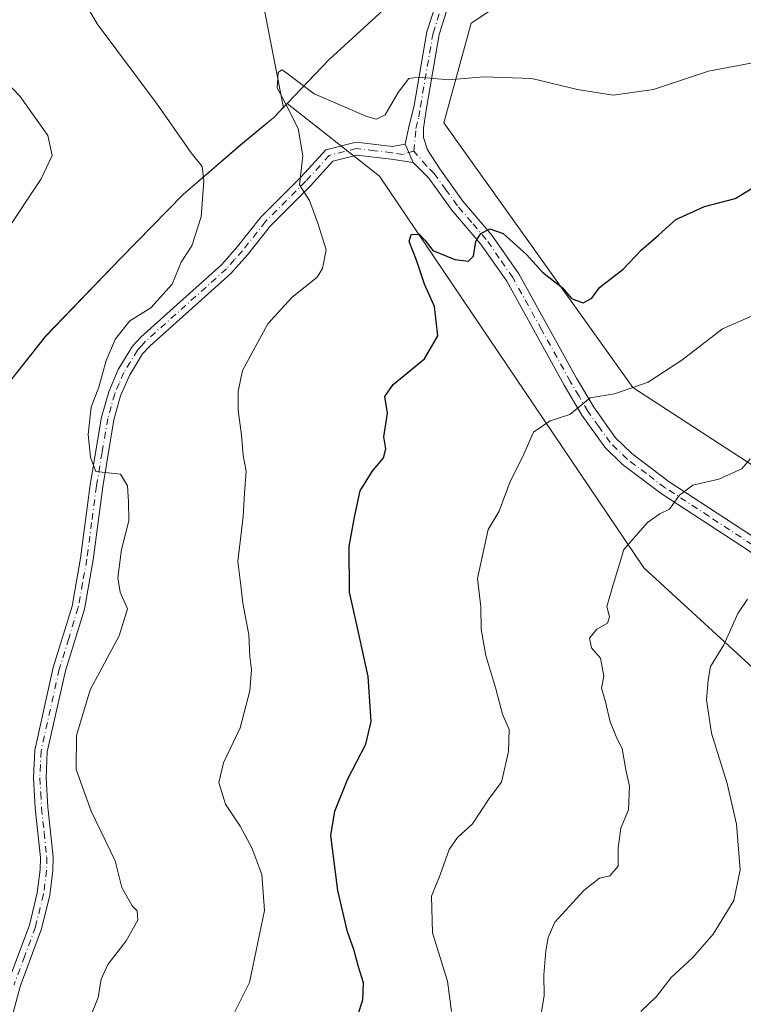
# Model space of a CAD drawing. Units: metres. Extents: x 573460 to 576902, y 4717242 to 4719605.
# Drawn here: x 575091 to 575236, y 4717970 to 4718167 of the extents above; entities that cross this region are included whole.
import ezdxf

# ---------------------------------------------------------------- set-up
doc = ezdxf.new("R2010")
doc.units = ezdxf.units.M
doc.header["$MEASUREMENT"] = 0
doc.linetypes.add('DGN Style 4', pattern=[2.6384748266838614, 1.318413404963828, -0.6592067024819142, 0.001648016756204785, -0.6592067024819142])
for name, color, linetype, lineweight in [('Arbolado forestal CxS', 92, 'Continuous', 0), ('Camino Cxs', 7, 'Continuous', 0), ('Camino eje', 30, 'DGN Style 4', 13), ('Cultivos herbáceos CxS', 92, 'Continuous', 0), ('Curva de nivel maestra', 30, 'Continuous', 30), ('Curva de nivel normal', 30, 'Continuous', 0), ('Municipio', 91, 'Continuous', 13), ('Municipio CxS', 4, 'Continuous', 0), ('Pista no pavimentada Cxs', 111, 'Continuous', 0), ('Pista no pavimentada eje', 91, 'DGN Style 4', 0)]:
    doc.layers.add(name, color=color, linetype=linetype, lineweight=lineweight)

msp = doc.modelspace()

# ---------------------------------------------------------------- linework, layer by layer
at = {"layer": 'Arbolado forestal CxS', "color": 92, "linetype": 'Continuous', "lineweight": 0, "extrusion": (-0.07625149146167072, -0.124014654117999, 0.9893462870066598), "elevation": -628228.318270676, "flags": 128}
msp.add_lwpolyline([(-1981312.119964828, 4274537.589309268), (-1981296.459133355, 4274520.337784254), (-1981296.270535051, 4274520.273215535)], dxfattribs=at)
at = {"layer": 'Arbolado forestal CxS', "color": 92, "linetype": 'Continuous', "lineweight": 0}
for points in [[(575247.9672999998, 4718027.7863, 729.898000000001), (575215.5588999996, 4718057.5537, 739.3742000000058), (575162.6507000001, 4718136.029899999, 752.3307000000059), (575144.1469000002, 4718150.6413, 754.9495000000024), (575143.4625000004, 4718149.926100001, 755.0032999999967), (575143.3353000004, 4718150.079299999, 755.0127000000067), (575138.9341000002, 4718172.8213, 757.5241999999998), (575162.4101, 4718192.628699999, 760.1157999999997), (575193.2218000004, 4718201.431700001, 762.4710000000051), (575239.4391000001, 4718205.099300001, 763.9899000000005)], [(575403.2395000001, 4717948.5799, 710.7399000000005), (575358.7253000002, 4717989.5965, 715.7553999999947), (575342.4722999996, 4718002.5667, 718.4495000000024), (575325.9099000003, 4718018.3891, 722.5102000000044), (575274.8327000003, 4718053.719900001, 733.7059000000008), (575213.3897000002, 4718093.693299999, 745.438599999994), (575175.5427000001, 4718146.7489, 753.6091000000015), (575181.0059000002, 4718166.7487, 757.8530999999931), (575200.7632999998, 4718179.920100001, 759.7544999999955), (575433.5522999996, 4718203.9211, 762.4431999999942), (575450.2874999996, 4718098.053300001, 747.0270000000019), (575457.7789000003, 4718086.294299999, 745.4777000000031), (575496.7755000005, 4718072.6887, 739.1624000000012), (575544.0352999996, 4718060.7249, 727.6413999999932), (575552.4029000001, 4718043.2827, 723.9309999999969), (575554.3158999998, 4717998.2325, 718.5586999999941), (575546.0713000001, 4717922.8749, 720.5473000000056)], [(575433.5522999996, 4718203.9211, 762.4431999999942), (575200.7632999998, 4718179.920100001, 759.7544999999955), (575181.0059000002, 4718166.7487, 757.8530999999931), (575175.5427000001, 4718146.7489, 753.6091000000015), (575213.3897000002, 4718093.693299999, 745.438599999994), (575274.8327000003, 4718053.719900001, 733.7059000000008)], [(575433.5522999996, 4718203.9211, 762.4431999999942), (575200.7632999998, 4718179.920100001, 759.7544999999955), (575181.0059000002, 4718166.7487, 757.8530999999931), (575175.5427000001, 4718146.7489, 753.6091000000015), (575213.3897000002, 4718093.693299999, 745.438599999994), (575274.8327000003, 4718053.719900001, 733.7059000000008), (575325.9099000003, 4718018.3891, 722.5102000000044), (575342.4722999996, 4718002.5667, 718.4495000000024)], [(575433.5522999996, 4718203.9211, 762.4431999999942), (575200.7632999998, 4718179.920100001, 759.7544999999955), (575181.0059000002, 4718166.7487, 757.8530999999931), (575175.5427000001, 4718146.7489, 753.6091000000015), (575213.3897000002, 4718093.693299999, 745.438599999994), (575274.8327000003, 4718053.719900001, 733.7059000000008), (575325.9099000003, 4718018.3891, 722.5102000000044), (575342.4722999996, 4718002.5667, 718.4495000000024)], [(575143.4625000004, 4718149.926100001, 755.0032999999967), (575141.4669000005, 4718147.840299999, 755.4916999999988), (575139.0016999999, 4718145.7959, 756.5062000000034), (575134.7867000002, 4718142.3003, 758.0485000000045), (575123.3267000001, 4718132.3903, 760.744000000006), (575110.8866999998, 4718119.680299999, 762.3496000000015), (575095.7962999997, 4718104.010500001, 763.3269), (575085.5157000005, 4718091.060500001, 765.468599999993), (575074.8359000003, 4718078.990700001, 767.295299999998), (575060.9397, 4718061.8707, 769.1931999999942)], [(575085.5157000005, 4718091.060500001, 765.468599999993), (575095.7962999997, 4718104.010500001, 763.3269), (575110.8866999998, 4718119.680299999, 762.3496000000015), (575123.3267000001, 4718132.3903, 760.744000000006), (575134.7867000002, 4718142.3003, 758.0485000000045), (575139.0016999999, 4718145.7959, 756.5062000000034), (575141.4669000005, 4718147.840299999, 755.4916999999988), (575143.4625000004, 4718149.926100001, 755.0032999999967), (575144.1469000002, 4718150.6413, 754.9495000000024), (575162.6507000001, 4718136.029899999, 752.3307000000059), (575215.5588999996, 4718057.5537, 739.3742000000058), (575247.9672999998, 4718027.7863, 729.898000000001), (575271.9385000002, 4717993.096700001, 723.4388000000035), (575279.1173, 4717982.7083, 722.4281000000047), (575314.2103000004, 4717934.6207, 711.9553000000016), (575352.8953, 4717891.7719, 705.3755999999995), (575356.7642999999, 4717845.533700001, 703.0402999999933), (575371.7669000002, 4717821.3235, 700.9186000000045), (575389.9599000001, 4717800.7227, 697.8956999999937), (575397.7011000002, 4717779.7053, 696.8911999999982), (575427.4550999999, 4717735.940300001, 698.5381999999954), (575479.5887000002, 4717662.287900001, 702.2875000000058), (575501.9315, 4717634.150900001, 706.3168000000006), (575520.9647000004, 4717607.669299999, 708.5320000000065)], [(575271.9385000002, 4717993.096700001, 723.4388000000035), (575247.9672999998, 4718027.7863, 729.898000000001), (575215.5588999996, 4718057.5537, 739.3742000000058), (575162.6507000001, 4718136.029899999, 752.3307000000059), (575144.1469000002, 4718150.6413, 754.9495000000024), (575143.4625000004, 4718149.926100001, 755.0032999999967)], [(575271.9385000002, 4717993.096700001, 723.4388000000035), (575247.9672999998, 4718027.7863, 729.898000000001), (575215.5588999996, 4718057.5537, 739.3742000000058), (575162.6507000001, 4718136.029899999, 752.3307000000059), (575144.1469000002, 4718150.6413, 754.9495000000024), (575143.4625000004, 4718149.926100001, 755.0032999999967)]]:
    msp.add_polyline3d(points, dxfattribs=at)
at = {"layer": 'Camino Cxs', "color": 7, "linetype": 'Continuous', "lineweight": 0, "extrusion": (-0.005589753134814601, 0.01279966451737917, 0.9999024568667357), "elevation": 57928.42458433664, "flags": 128}
msp.add_lwpolyline([(575162.9929872287, 4717787.499222389), (575164.6120777816, 4717783.792118706)], dxfattribs=at)
at = {"layer": 'Camino Cxs', "color": 7, "linetype": 'Continuous', "lineweight": 0}
for points in [[(575088.2200999996, 4717974.360099999, 765.6778000000049), (575092.5100999996, 4717985.940099999, 765.9275999999954), (575094.0900999998, 4717992.370100001, 766.5584999999992), (575094.6901000004, 4717997.030099999, 765.635500000004), (575094.7200999996, 4717999.470100001, 765.0981000000029), (575093.6700999998, 4718009.340100001, 765.3929000000062), (575093.3300999999, 4718015.450099999, 766.5185999999959), (575093.5701000001, 4718020.9901, 765.5261000000029), (575097.2701000003, 4718037.5601, 764.0354999999981), (575101.0500999996, 4718049.870100001, 765.027700000006), (575102.7600999996, 4718059.5001, 763.5886000000029), (575104.6801000005, 4718074.1501, 763.6113000000041), (575106.9700999996, 4718087.7501, 762.2168999999994), (575108.4001000002, 4718092.840100001, 763.5273000000017), (575110.3000999996, 4718097.270099999, 763.7155999999959), (575113.1401000004, 4718101.960100001, 763.9976000000024), (575114.9001000002, 4718103.860099999, 764.0954999999958), (575131.0601000004, 4718118.360099999, 760.8160999999964), (575134.2200999996, 4718121.920100001, 761.277900000001), (575138.8701, 4718127.800100001, 762.026199999993), (575146.9600999998, 4718135.890100001, 758.6016999999993), (575151.8901000004, 4718141.350099999, 755.5558000000019), (575157.9501, 4718142.870100001, 753.6647999999988), (575165.2401000002, 4718142.0101, 752.9573999999994), (575167.7713000001, 4718142.4869, 752.902900000001), (575169.3901000004, 4718138.780099999, 752.959400000007), (575164.9401000004, 4718139.4901, 753.0626000000047), (575158.1201, 4718140.290100001, 754.1545000000042), (575153.2600999996, 4718139.0801, 755.0296999999993), (575148.8000999996, 4718134.140100001, 757.6708999999975), (575140.7701000003, 4718126.110099999, 761.023199999996), (575136.1700999998, 4718120.290100001, 760.2912000000069), (575132.8601000002, 4718116.5701, 759.9685000000028), (575116.6801000005, 4718102.040100001, 763.2614000000032), (575115.1700999998, 4718100.420100001, 763.6315999999933), (575112.5701000001, 4718096.110099999, 762.7924000000058), (575110.7901, 4718091.9901, 763.4581999999937), (575109.4501, 4718087.200099999, 762.5506000000024), (575107.2001, 4718073.770099999, 763.0182000000059), (575105.2701000003, 4718059.120100001, 764.4419000000053), (575103.5301000001, 4718049.270099999, 765.1291999999958), (575099.7301000003, 4718036.9101, 764.4064000000071), (575096.1001000004, 4718020.6601, 765.7400000000052), (575095.8701, 4718015.460100001, 766.8842000000004), (575096.2100999998, 4718009.540100001, 765.8990999999951), (575097.2600999996, 4717999.600099999, 765.5721000000049), (575097.2301000003, 4717996.850099999, 766.2149999999965), (575096.5900999998, 4717991.9001, 767.2498999999953), (575094.9401000004, 4717985.200099999, 766.7456999999995), (575090.6501000002, 4717973.590100001, 766.3695000000008), (575088.2600999996, 4717964.620100001, 765.1410000000033)], [(575088.2200999996, 4717974.360099999, 765.6778000000049), (575092.5100999996, 4717985.940099999, 765.9275999999954), (575094.0900999998, 4717992.370100001, 766.5584999999992), (575094.6901000004, 4717997.030099999, 765.635500000004), (575094.7200999996, 4717999.470100001, 765.0981000000029), (575093.6700999998, 4718009.340100001, 765.3929000000062), (575093.3300999999, 4718015.450099999, 766.5185999999959), (575093.5701000001, 4718020.9901, 765.5261000000029), (575097.2701000003, 4718037.5601, 764.0354999999981), (575101.0500999996, 4718049.870100001, 765.027700000006), (575102.7600999996, 4718059.5001, 763.5886000000029), (575104.6801000005, 4718074.1501, 763.6113000000041), (575106.9700999996, 4718087.7501, 762.2168999999994), (575108.4001000002, 4718092.840100001, 763.5273000000017), (575110.3000999996, 4718097.270099999, 763.7155999999959), (575113.1401000004, 4718101.960100001, 763.9976000000024), (575114.9001000002, 4718103.860099999, 764.0954999999958), (575131.0601000004, 4718118.360099999, 760.8160999999964), (575134.2200999996, 4718121.920100001, 761.277900000001), (575138.8701, 4718127.800100001, 762.026199999993), (575146.9600999998, 4718135.890100001, 758.6016999999993), (575151.8901000004, 4718141.350099999, 755.5558000000019), (575157.9501, 4718142.870100001, 753.6647999999988), (575165.2401000002, 4718142.0101, 752.9573999999994), (575167.7713000001, 4718142.4869, 752.902900000001)], [(575169.3901000004, 4718138.780099999, 752.959400000007), (575164.9401000004, 4718139.4901, 753.0626000000047), (575158.1201, 4718140.290100001, 754.1545000000042), (575153.2600999996, 4718139.0801, 755.0296999999993), (575148.8000999996, 4718134.140100001, 757.6708999999975), (575140.7701000003, 4718126.110099999, 761.023199999996), (575136.1700999998, 4718120.290100001, 760.2912000000069), (575132.8601000002, 4718116.5701, 759.9685000000028), (575116.6801000005, 4718102.040100001, 763.2614000000032), (575115.1700999998, 4718100.420100001, 763.6315999999933), (575112.5701000001, 4718096.110099999, 762.7924000000058), (575110.7901, 4718091.9901, 763.4581999999937), (575109.4501, 4718087.200099999, 762.5506000000024), (575107.2001, 4718073.770099999, 763.0182000000059), (575105.2701000003, 4718059.120100001, 764.4419000000053), (575103.5301000001, 4718049.270099999, 765.1291999999958), (575099.7301000003, 4718036.9101, 764.4064000000071), (575096.1001000004, 4718020.6601, 765.7400000000052), (575095.8701, 4718015.460100001, 766.8842000000004), (575096.2100999998, 4718009.540100001, 765.8990999999951), (575097.2600999996, 4717999.600099999, 765.5721000000049), (575097.2301000003, 4717996.850099999, 766.2149999999965), (575096.5900999998, 4717991.9001, 767.2498999999953), (575094.9401000004, 4717985.200099999, 766.7456999999995), (575090.6501000002, 4717973.590100001, 766.3695000000008), (575088.2600999996, 4717964.620100001, 765.1410000000033)]]:
    msp.add_polyline3d(points, dxfattribs=at)
at = {"layer": 'Camino eje', "color": 30, "linetype": 'DGN Style 4', "lineweight": 13}
msp.add_polyline3d([(575169.5232999995, 4718141.0933, 753.2608999999939), (575167.3151000004, 4718140.395099999, 752.8469999999944), (575165.0900999998, 4718140.7501, 753.0078999999969), (575161.6801000005, 4718141.1501, 753.3077999999952), (575158.0351, 4718141.5801, 753.7700000000042), (575155.6051000003, 4718140.975099999, 754.3987000000053), (575152.5751, 4718140.215100001, 755.0056000000042), (575147.8800999997, 4718135.015100001, 757.8981000000058), (575139.8201000001, 4718126.9551, 761.4033000000054), (575135.1951000001, 4718121.1051, 760.6425000000019), (575133.6151000002, 4718119.325099999, 760.5108999999939), (575131.9600999998, 4718117.465100001, 759.7559000000037), (575123.8701, 4718110.200099999, 762.0017999999982), (575115.7901, 4718102.950099999, 763.5166000000027), (575115.0351, 4718102.140100001, 763.6129999999977), (575114.1551000001, 4718101.190099999, 763.696100000001), (575112.7351000002, 4718098.845100001, 763.0192999999999), (575111.4351000004, 4718096.690099999, 763.1444000000047), (575110.4851000002, 4718094.475099999, 763.5513999999966), (575109.5950999996, 4718092.415100001, 763.4584999999935), (575108.8800999997, 4718089.870100001, 762.7970999999961), (575108.2100999998, 4718087.475099999, 761.968200000003), (575107.0651000004, 4718080.675100001, 764.3818000000028), (575105.9401000004, 4718073.960100001, 763.3108000000066), (575104.9801000003, 4718066.6351, 763.2127000000038), (575104.0151000004, 4718059.3101, 764.0090999999958), (575103.1601, 4718054.495100001, 764.0654000000069), (575102.2901, 4718049.5701, 764.8384999999981), (575100.3901000004, 4718043.390100001, 764.0307999999933), (575098.5000999998, 4718037.235099999, 764.1598999999987), (575094.8350999998, 4718020.825099999, 765.6288999999962), (575094.7150999998, 4718018.0551, 766.5029999999971), (575094.6001000004, 4718015.4551, 766.7014999999956), (575094.7701000003, 4718012.4001, 766.7467999999935), (575094.9401000004, 4718009.440099999, 765.6448999999994), (575095.4650999998, 4718004.505100001, 764.7403000000049), (575095.9901000002, 4717999.5351, 765.3353000000062), (575095.9600999998, 4717996.940099999, 765.9236999999994), (575095.3400999998, 4717992.1351, 766.8991999999998), (575093.7251000004, 4717985.5701, 766.3439999999973), (575091.5800999999, 4717979.765100001, 765.6159999999945), (575089.4351000004, 4717973.975099999, 765.9444999999978)], dxfattribs=at)
at = {"layer": 'Cultivos herbáceos CxS', "color": 92, "linetype": 'Continuous', "lineweight": 0, "extrusion": (-0.07625149146167072, -0.124014654117999, 0.9893462870066598), "elevation": -628228.318270676, "flags": 128}
msp.add_lwpolyline([(-1981312.119964828, 4274537.589309268), (-1981296.459133355, 4274520.337784254), (-1981296.270535051, 4274520.273215535)], dxfattribs=at)
at = {"layer": 'Cultivos herbáceos CxS', "color": 92, "linetype": 'Continuous', "lineweight": 0}
for points in [[(575084.7829999998, 4718227.8654, 767.7949999999983), (575094.3080000002, 4718233.6862, 766.2127999999939), (575101.7164000003, 4718238.4487, 764.3567000000039), (575110.1831, 4718238.9779, 762.7544999999955), (575117.0623000005, 4718236.861199999, 761.563599999994), (575119.7081000004, 4718227.8654, 761.0136000000057), (575119.7081000004, 4718217.8112, 760.6514000000025), (575119.7081000004, 4718204.052800001, 759.8138000000035), (575122.3539000005, 4718194.527799999, 759.0121999999974), (575126.5872999998, 4718185.5319, 758.1410000000033), (575129.7624000004, 4718181.298599999, 757.7384000000021), (575138.9341000002, 4718172.8213, 757.5241999999998), (575143.3353000004, 4718150.079299999, 755.0127000000067), (575143.4625000004, 4718149.926100001, 755.0032999999967), (575141.4669000005, 4718147.840299999, 755.4916999999988), (575139.0016999999, 4718145.7959, 756.5062000000034), (575134.7867000002, 4718142.3003, 758.0485000000045), (575123.3267000001, 4718132.3903, 760.744000000006), (575110.8866999998, 4718119.680299999, 762.3496000000015), (575095.7962999997, 4718104.010500001, 763.3269), (575085.5157000005, 4718091.060500001, 765.468599999993)], [(575143.4625000004, 4718149.926100001, 755.0032999999967), (575141.4669000005, 4718147.840299999, 755.4916999999988), (575139.0016999999, 4718145.7959, 756.5062000000034), (575134.7867000002, 4718142.3003, 758.0485000000045), (575123.3267000001, 4718132.3903, 760.744000000006), (575110.8866999998, 4718119.680299999, 762.3496000000015), (575095.7962999997, 4718104.010500001, 763.3269), (575085.5157000005, 4718091.060500001, 765.468599999993), (575074.8359000003, 4718078.990700001, 767.295299999998), (575060.9397, 4718061.8707, 769.1931999999942)]]:
    msp.add_polyline3d(points, dxfattribs=at)
at = {"layer": 'Curva de nivel maestra', "color": 30, "linetype": 'Continuous', "lineweight": 30, "elevation": 750, "flags": 128}
msp.add_lwpolyline([(575157.3099999996, 4717964.8301), (575159.3099999996, 4717970.920100001), (575159.4299999997, 4717974.380100001), (575158.4100000003, 4717977.5801), (575157.4900000002, 4717981.050100001), (575156.2199999997, 4717984.5701), (575154.3200000003, 4717992.840100001), (575152.8600000005, 4718003.890100001), (575153.7000000002, 4718008.7601), (575156.2800000003, 4718015.270099999), (575159.9199999999, 4718022.220100001), (575160.9600000001, 4718026.770099999), (575160.3399999999, 4718035.780099999), (575158.1200000001, 4718046.090100001), (575156.6100000005, 4718052.690099999), (575156.5800000001, 4718061.8201), (575157.6299999999, 4718067.690099999), (575158.7599999999, 4718072.960100001), (575161.1500000004, 4718076.8201), (575163.4299999997, 4718079.610099999), (575163.9199999999, 4718081.420100001), (575163.5, 4718083.8201), (575164.2199999997, 4718088.5701), (575163.7199999997, 4718091.860099999), (575165.3399999999, 4718094.280099999), (575171.6299999999, 4718099.460100001), (575174.3300000001, 4718104.030099999), (575173.6200000001, 4718109.950099999), (575171.6299999999, 4718114.4101), (575170.0599999996, 4718119.200099999), (575168.5999999996, 4718122.940099999), (575168.9800000004, 4718124.380100001), (575170.5800000001, 4718124.4001), (575171.7199999997, 4718123.2301), (575173.2999999998, 4718121.140100001), (575177.75, 4718119.340100001), (575180.4699999997, 4718118.9901), (575181.4500000002, 4718120.0001), (575181.9000000004, 4718122.9301), (575182.9100000003, 4718124.530099999), (575184.7400000002, 4718125.4901), (575187.4000000004, 4718124.5601), (575192.0599999996, 4718120.350099999), (575195.2800000003, 4718116.800100001), (575199.2599999999, 4718113.6601), (575201.0899999999, 4718111.550100001), (575203.4299999997, 4718110.670100001), (575205.1699999999, 4718111.5701), (575206.7199999997, 4718113.7501), (575211.4600000001, 4718117.420100001), (575215.0599999996, 4718121.210100001), (575218.5300000003, 4718124.2501), (575221.9800000004, 4718127.350099999), (575227.7300000004, 4718129.970100001), (575233.8700000001, 4718131.5601), (575237.0599999996, 4718133.540100001)], dxfattribs=at)
at = {"layer": 'Curva de nivel normal', "color": 30, "linetype": 'Continuous', "lineweight": 0, "flags": 128}
for points, elevation in [([(575104.8300000001, 4717967.7601), (575106.2699999996, 4717971.440099999), (575106.8899999997, 4717975.120100001), (575108.2199999997, 4717978.020099999), (575111.8899999997, 4717982.770099999), (575114.2599999999, 4717986.9301), (575114.0999999996, 4717988.780099999), (575113.0700000003, 4717989.8201), (575111.0199999996, 4717993.470100001), (575109.6699999999, 4717998.780099999), (575104.8899999997, 4718008.790100001), (575101.8700000001, 4718017.100099999), (575101.9400000004, 4718023.920100001), (575104.6799999997, 4718033.0601), (575110.5, 4718043.9101), (575112.1799999997, 4718049.350099999), (575110.6799999997, 4718052.6801), (575110.2000000002, 4718055.550100001), (575110.9400000004, 4718061.2401), (575112.4500000002, 4718066.940099999), (575112.3799999999, 4718070.840100001), (575112.1399999997, 4718073.960100001), (575110.7400000002, 4718076.3101), (575105.8300000001, 4718076.8201), (575104.7300000004, 4718079.7401), (575104.25, 4718084.2601), (575104.8700000001, 4718089.7601), (575106.4500000002, 4718093.7501), (575107.9100000003, 4718099.090100001), (575109.7699999996, 4718103.420100001), (575112.6600000003, 4718107.020099999), (575116.8600000005, 4718109.6801), (575121.0899999999, 4718114.380100001), (575122.8799999999, 4718118.8201), (575125.0599999996, 4718122.0601), (575126.8899999997, 4718127.9001), (575127.4800000004, 4718135.100099999), (575127.1200000001, 4718138.0001), (575124.9000000004, 4718140.710100001), (575118.0800000001, 4718150.460100001), (575106.1100000005, 4718166.590100001), (575102.1500000004, 4718173.4801)], 760), ([(575087.7000000002, 4718124.7501), (575094.8899999997, 4718135.520099999), (575097.0899999999, 4718140.1601), (575096.1799999997, 4718144.190099999), (575090.6699999999, 4718152.0101), (575079.2599999999, 4718163.9301)], 765), ([(575131.1399999997, 4717963.450099999), (575136.5800000001, 4717974.440099999), (575139.5899999999, 4717988.880100001), (575139.0499999998, 4717996.0701), (575137.0800000001, 4718001.4301), (575134.7599999999, 4718005.780099999), (575131.8200000003, 4718010.170100001), (575130.4400000004, 4718014.5001), (575131.3700000001, 4718018.470100001), (575134.7000000002, 4718025.5001), (575136.6799999997, 4718032.9001), (575137.0300000003, 4718037.120100001), (575136.6799999997, 4718039.7601), (575136.4400000004, 4718044.130100001), (575135.25, 4718050.4901), (575134.8300000001, 4718053.9901), (575134.2800000003, 4718058.8101), (575135.2999999998, 4718067.860099999), (575135.5800000001, 4718072.520099999), (575135.9100000003, 4718076.920100001), (575135.3200000003, 4718080.0801), (575135, 4718084.130100001), (575134.2999999998, 4718089.120100001), (575134.3200000003, 4718092.9101), (575135.2199999997, 4718097.130100001), (575140.29, 4718106.4801), (575145.0899999999, 4718111.720100001), (575150.1500000004, 4718115.8101), (575151.25, 4718117.530099999), (575151.9800000004, 4718121.290100001), (575150.2599999999, 4718126.600099999), (575148.6399999997, 4718131.1601), (575146.5999999996, 4718134.3101), (575147.25, 4718140.100099999), (575146.3600000005, 4718145.5801), (575143.7400000002, 4718150.7401), (575142.1200000001, 4718153.7401), (575142.3200000003, 4718156.8101), (575143.04, 4718157.370100001), (575143.79, 4718156.870100001), (575149.5199999996, 4718152.530099999), (575160.0999999996, 4718147.9801), (575162.0499999998, 4718147.450099999), (575163.79, 4718148.340100001), (575166.3700000001, 4718152.850099999), (575168.4800000004, 4718155.600099999), (575170.5300000003, 4718155.880100001), (575176.5199999996, 4718155.3301), (575183.5199999996, 4718155.9801), (575193.1799999997, 4718155.620100001), (575202.2699999996, 4718153.4101), (575209.4199999999, 4718152.280099999), (575217.5199999996, 4718153.4301), (575228.5199999996, 4718157.100099999), (575239.4600000001, 4718159.190099999)], 755), ([(575177.0499999998, 4717968.600099999), (575176.25, 4717974.710100001), (575173.2599999999, 4717984.390100001), (575173.04, 4717991.700099999), (575174.79, 4717996.0101), (575176.6100000005, 4718001.100099999), (575178.25, 4718003.520099999), (575181.25, 4718006.2401), (575184.5700000003, 4718011.3201), (575187.0599999996, 4718014.5601), (575188.4800000004, 4718020.720100001), (575188.6200000001, 4718025.140100001), (575187.2400000002, 4718028.2301), (575185.9100000003, 4718033.280099999), (575183.9500000002, 4718039.960100001), (575182.9900000002, 4718045.2401), (575182.9000000004, 4718049.7501), (575182.2599999999, 4718055.420100001), (575184.4000000004, 4718065.210100001), (575186.5899999999, 4718068.9101), (575188.7999999998, 4718074.8301), (575191.2699999996, 4718079.7401), (575193.5099999999, 4718084.7401), (575196.8099999996, 4718087.030099999), (575200.7300000004, 4718088.2601), (575204.7999999998, 4718091.600099999), (575209.6799999997, 4718092.420100001), (575216.4699999997, 4718094.780099999), (575223.2199999997, 4718099.200099999), (575231.3600000005, 4718105.4801), (575238.6699999999, 4718108.6801)], 744.9999999999999), ([(575194.6399999997, 4717965.690099999), (575195.5999999996, 4717971.850099999), (575195.5599999996, 4717975.950099999), (575195.9199999999, 4717980.7601), (575196.4199999999, 4717983.4301), (575197.7599999999, 4717986.550100001), (575203.6600000003, 4717992.960100001), (575206.7300000004, 4717995.350099999), (575208.7599999999, 4717995.800100001), (575210.4500000002, 4717997.7601), (575210.4500000002, 4718001.420100001), (575211, 4718005.390100001), (575212.54, 4718009.020099999), (575212.7100000001, 4718013.7501), (575212, 4718017.030099999), (575211.2699999996, 4718021.300100001), (575210.2000000002, 4718023.380100001), (575208.8499999996, 4718026.6501), (575207.8600000005, 4718030.920100001), (575207.1200000001, 4718033.4301), (575207.5800000001, 4718035.840100001), (575206.9199999999, 4718039.420100001), (575205.0800000001, 4718041.4801), (575204.7199999997, 4718043.420100001), (575206.1399999997, 4718045.2601), (575208.29, 4718046.460100001), (575208.6799999997, 4718047.720100001), (575208.1799999997, 4718049.780099999), (575209.4199999999, 4718054.120100001), (575211.5999999996, 4718061.210100001), (575216.3200000003, 4718066.640100001), (575218.7999999998, 4718068.380100001), (575220.7300000004, 4718069.3101), (575222.7300000004, 4718072.100099999), (575225.4000000004, 4718074.090100001), (575230.5700000003, 4718075.3201), (575235.1799999997, 4718077.360099999), (575236.8899999997, 4718079.420100001)], 740), ([(575236.3700000001, 4718051.2401), (575234.4299999997, 4718048.420100001), (575231.6299999999, 4718042.090100001), (575228.9600000001, 4718037.7401), (575228.4500000002, 4718035.020099999), (575228.1100000005, 4718031.0801), (575229.1399999997, 4718024.4301), (575232.2800000003, 4718014.340100001), (575234.1200000001, 4718006.1501), (575234.9000000004, 4717997.0001), (575233.6100000005, 4717990.840100001), (575229.4500000002, 4717984.100099999), (575225.3799999999, 4717979.4301), (575221.0700000003, 4717975.4301), (575218.0999999996, 4717971.630100001), (575215.0099999999, 4717968.5801)], 735)]:
    msp.add_lwpolyline(points, dxfattribs=dict(at, elevation=elevation))
at = {"layer": 'Municipio', "color": 91, "linetype": 'Continuous', "lineweight": 13, "flags": 128}
msp.add_lwpolyline([(575085.4830000009, 4718091.029), (575095.7680000011, 4718103.979000002), (575110.8540000012, 4718119.645999999), (575123.3020000014, 4718132.365), (575134.7630000024, 4718142.275000001), (575141.4400000024, 4718147.814000002), (575152.5030000006, 4718159.369999997), (575178.9910000021, 4718183.677000001), (575185.8590000012, 4718189.980000001), (575226.8360000001, 4718198.169999998), (575246.251000001, 4718201.555000001), (575266.1870000014, 4718203.930000001), (575296.9130000012, 4718207.943000001), (575325.4680000017, 4718212.442999999), (575375.0690000014, 4718222.505999997), (575412.603000002, 4718231.676999999), (575418.5790000014, 4718236.196999999), (575424.7090000003, 4718240.832000001), (575428.7330000009, 4718244.815999999), (575444.896, 4718278.165000001), (575452.5570000008, 4718298.585000002), (575507.5940000014, 4718392.732000001)], dxfattribs=at)
msp.add_lwpolyline([(575085.4830000009, 4718091.029), (575095.7680000011, 4718103.979000002), (575110.8540000012, 4718119.645999999), (575123.3020000014, 4718132.365), (575134.7630000024, 4718142.275000001), (575141.4400000024, 4718147.814000002), (575152.5030000006, 4718159.369999997), (575178.9910000021, 4718183.677000001), (575185.8590000012, 4718189.980000001), (575226.8360000001, 4718198.169999998), (575246.251000001, 4718201.555000001), (575266.1870000014, 4718203.930000001), (575296.9130000012, 4718207.943000001), (575325.4680000017, 4718212.442999999), (575375.0690000014, 4718222.505999997), (575412.603000002, 4718231.676999999), (575418.5790000014, 4718236.196999999), (575424.7090000003, 4718240.832000001), (575428.7330000009, 4718244.815999999), (575444.896, 4718278.165000001), (575452.5570000008, 4718298.585000002), (575507.5940000014, 4718392.732000001)], dxfattribs=at)
at = {"layer": 'Municipio CxS', "color": 4, "linetype": 'Continuous', "lineweight": 0, "flags": 128}
for points in [[(575085.4830000004, 4718091.028999999), (575095.7680000005, 4718103.979), (575110.8540000007, 4718119.646000001), (575123.3020000008, 4718132.364999999), (575134.7629999995, 4718142.275), (575141.4399999996, 4718147.814), (575152.503, 4718159.369999998), (575178.9909999993, 4718183.677), (575185.8590000005, 4718189.98), (575226.8359999995, 4718198.17), (575246.2510000004, 4718201.555000001), (575266.187000001, 4718203.930000001), (575296.9130000006, 4718207.943), (575325.4680000012, 4718212.442999999), (575375.0690000008, 4718222.505999999), (575412.6029999991, 4718231.676999998), (575418.5790000008, 4718236.197000001), (575424.7089999998, 4718240.831999999), (575428.7330000005, 4718244.816000001), (575444.8959999994, 4718278.165), (575452.5570000003, 4718298.585000001), (575507.5939999986, 4718392.732000001)], [(575507.5939999986, 4718392.732000001), (575452.5570000003, 4718298.585000001), (575444.8959999994, 4718278.165), (575428.7330000005, 4718244.816000001), (575424.7089999998, 4718240.831999999), (575418.5790000008, 4718236.197000001), (575412.6029999991, 4718231.676999998), (575375.0690000008, 4718222.505999999), (575325.4680000012, 4718212.442999999), (575296.9130000006, 4718207.943), (575266.187000001, 4718203.930000001), (575246.2510000004, 4718201.555000001), (575226.8359999995, 4718198.17), (575185.8590000005, 4718189.98), (575178.9909999993, 4718183.677), (575152.503, 4718159.369999998), (575141.4399999996, 4718147.814), (575134.7629999995, 4718142.275), (575123.3020000008, 4718132.364999999), (575110.8540000007, 4718119.646000001), (575095.7680000005, 4718103.979), (575085.4830000004, 4718091.028999999)]]:
    msp.add_lwpolyline(points, dxfattribs=at)
at = {"layer": 'Pista no pavimentada Cxs', "color": 111, "linetype": 'Continuous', "lineweight": 0, "extrusion": (-0.005589753134814601, 0.01279966451737917, 0.9999024568667357), "elevation": 57928.42458433664, "flags": 128}
msp.add_lwpolyline([(575162.9929872287, 4717787.499222389), (575164.6120777816, 4717783.792118706)], dxfattribs=at)
at = {"layer": 'Pista no pavimentada Cxs', "color": 111, "linetype": 'Continuous', "lineweight": 0}
for points in [[(575167.7713000001, 4718142.4869, 752.902900000001), (575168.4600999998, 4718145.590100001, 754.4630999999936), (575169.5900999998, 4718150.200099999, 756.544399999999), (575172.1401000004, 4718165.0101, 757.4670999999945), (575174.0900999998, 4718171.130100001, 759.4012999999978), (575176.4332999997, 4718175.907099999, 759.5405999999931)], [(575236.5301000001, 4718061.0101, 737.0329999999958), (575219.0500999996, 4718072.440099999, 741.3554000000004), (575211.3101000004, 4718078.280099999, 742.6797999999981), (575207.7600999996, 4718081.7301, 744.7924999999959), (575203.1901000004, 4718088.170100001, 745.4594999999972), (575199.6201, 4718094.190099999, 748.340400000001), (575188.1300999997, 4718114.9901, 748.7556999999942), (575182.8800999997, 4718122.520099999, 750.1368999999977), (575177.1201, 4718129.2601, 753.0099999999949), (575172.5301000001, 4718135.6601, 753.6735999999946), (575169.3901000004, 4718138.780099999, 752.959400000007), (575167.7713000001, 4718142.4869, 752.902900000001), (575168.4600999998, 4718145.590100001, 754.4630999999936), (575169.5900999998, 4718150.200099999, 756.544399999999), (575172.1401000004, 4718165.0101, 757.4670999999945), (575174.0900999998, 4718171.130100001, 759.4012999999978)], [(575176.4200999998, 4718170.190099999, 760.0442999999942), (575174.5800999999, 4718164.420100001, 758.4660000000005), (575172.0401, 4718149.690099999, 756.6616000000067), (575171.4301000005, 4718145.6801, 755.0636999999988), (575171.4700999996, 4718143.770099999, 754.4487999999984), (575172.2801000001, 4718141.350099999, 753.9290000000037), (575174.6901000004, 4718137.5001, 754.0102999999945), (575179.3501000004, 4718131.0101, 754.0109999999986), (575185.1201, 4718124.2501, 751.8540999999968), (575190.5301000001, 4718116.4801, 749.8834999999963), (575202.0800999999, 4718095.590100001, 750.4566999999952), (575205.5701000001, 4718089.720100001, 745.968200000003), (575209.9200999998, 4718083.5801, 744.0215000000027), (575213.1601, 4718080.4301, 742.5329000000056), (575220.6801000005, 4718074.7501, 742.6269999999931), (575238.1601, 4718063.3301, 738.2663000000031)], [(575176.4200999998, 4718170.190099999, 760.0442999999942), (575174.5800999999, 4718164.420100001, 758.4660000000005), (575172.0401, 4718149.690099999, 756.6616000000067), (575171.4301000005, 4718145.6801, 755.0636999999988), (575171.4700999996, 4718143.770099999, 754.4487999999984), (575172.2801000001, 4718141.350099999, 753.9290000000037), (575174.6901000004, 4718137.5001, 754.0102999999945), (575179.3501000004, 4718131.0101, 754.0109999999986), (575185.1201, 4718124.2501, 751.8540999999968), (575190.5301000001, 4718116.4801, 749.8834999999963), (575202.0800999999, 4718095.590100001, 750.4566999999952), (575205.5701000001, 4718089.720100001, 745.968200000003), (575209.9200999998, 4718083.5801, 744.0215000000027), (575213.1601, 4718080.4301, 742.5329000000056), (575220.6801000005, 4718074.7501, 742.6269999999931), (575238.1601, 4718063.3301, 738.2663000000031)], [(575374.0900999998, 4717968.370100001, 713.2608000000037), (575365.2500999998, 4717976.800100001, 714.116399999999), (575357.3701, 4717982.850099999, 714.9214000000065), (575348.6300999997, 4717988.530099999, 716.3298000000068), (575340.6801000005, 4717993.030099999, 717.3557000000002), (575332.6001000004, 4717998.3201, 718.4600999999967), (575314.2701000003, 4718010.470100001, 724.0988000000071), (575298.1801000005, 4718019.960100001, 725.6996000000072), (575287.0701000001, 4718025.2501, 726.9214000000065), (575266.6601, 4718036.9001, 731.1229000000022), (575259.7001, 4718041.7501, 732.8508000000003), (575255.9600999998, 4718044.920100001, 733.4327999999952), (575249.0800999999, 4718051.630100001, 735.5599999999977), (575236.5301000001, 4718061.0101, 737.0329999999958), (575219.0500999996, 4718072.440099999, 741.3554000000004), (575211.3101000004, 4718078.280099999, 742.6797999999981), (575207.7600999996, 4718081.7301, 744.7924999999959), (575203.1901000004, 4718088.170100001, 745.4594999999972), (575199.6201, 4718094.190099999, 748.340400000001), (575188.1300999997, 4718114.9901, 748.7556999999942), (575182.8800999997, 4718122.520099999, 750.1368999999977), (575177.1201, 4718129.2601, 753.0099999999949), (575172.5301000001, 4718135.6601, 753.6735999999946), (575169.3901000004, 4718138.780099999, 752.959400000007)]]:
    msp.add_polyline3d(points, dxfattribs=at)
at = {"layer": 'Pista no pavimentada eje', "color": 91, "linetype": 'DGN Style 4', "lineweight": 0}
for points in [[(575169.5232999995, 4718141.0933, 753.2608999999939), (575169.9451000001, 4718145.6351, 754.7658999999985), (575170.5100999996, 4718147.940099999, 755.7301000000007), (575170.8151000004, 4718149.9451, 756.6046000000061), (575173.3601000002, 4718164.715100001, 757.7168999999994), (575175.2550999997, 4718170.6601, 759.684500000003), (575176.5850999998, 4718173.3651, 759.9887000000017), (575177.7984999996, 4718175.8387, 759.6270999999979)], [(575237.3450999996, 4718062.170100001, 737.2216000000044), (575228.6051000003, 4718067.880100001, 739.5849000000018), (575219.8651000002, 4718073.595100001, 741.8650999999954), (575216.1051000003, 4718076.4351, 741.8646000000008), (575212.2351000002, 4718079.3551, 742.5032999999967), (575208.8400999998, 4718082.655099999, 744.4814000000042), (575206.5551000005, 4718085.8751, 744.812300000005), (575204.3800999997, 4718088.9451, 745.7296999999963), (575202.5950999996, 4718091.9551, 748.1095999999961), (575200.8501000004, 4718094.890100001, 749.2580000000017), (575195.1051000003, 4718105.290100001, 749.4848999999958), (575189.3300999999, 4718115.735099999, 749.2617000000029), (575186.6250999998, 4718119.620100001, 749.9069000000018), (575184.0000999998, 4718123.3851, 750.9471000000049), (575181.1151000002, 4718126.765100001, 752.4133000000003), (575178.2351000002, 4718130.1351, 753.1964000000008), (575175.9401000004, 4718133.335100001, 753.9516000000004), (575173.6101000002, 4718136.5801, 753.6420000000071), (575172.0401, 4718138.140100001, 752.9369000000006), (575169.5232999995, 4718141.0933, 753.2608999999939)]]:
    msp.add_polyline3d(points, dxfattribs=at)

doc.saveas('drawing.dxf')
